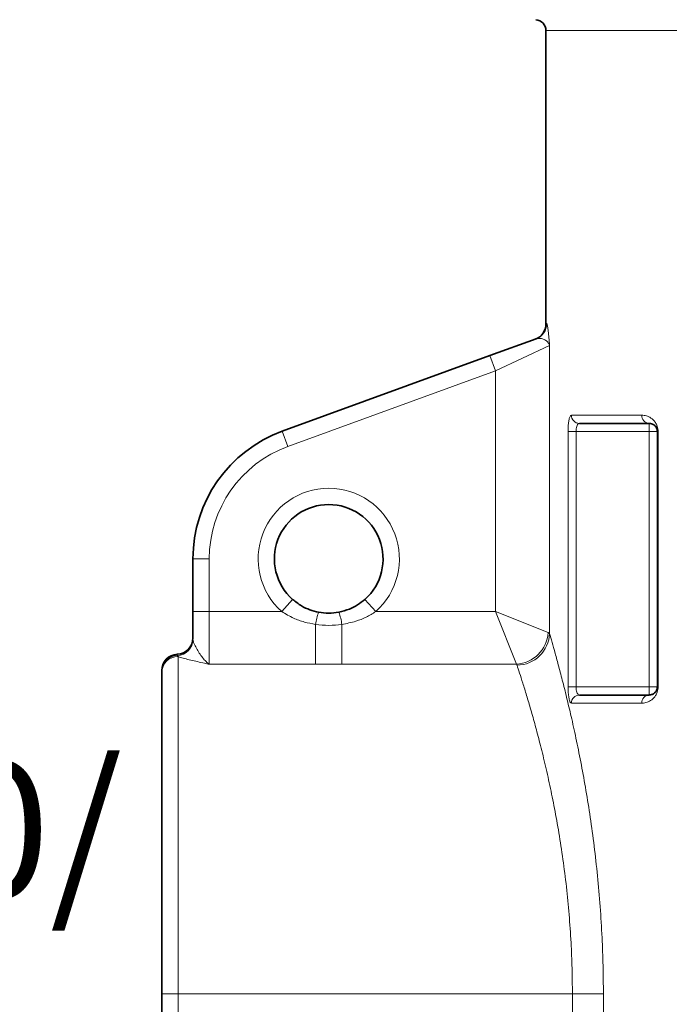
# Model space of a CAD drawing. Units: millimetres. Extents: x 2710 to 8794, y 3665 to 9854.
# Drawn here: x 3125 to 3364, y 7451 to 7813 of the extents above; entities that cross this region are included whole.
import ezdxf

# ---------------------------------------------------------------- set-up
doc = ezdxf.new("R2010")
doc.units = ezdxf.units.MM
doc.layers.add('NOTES', color=7, linetype='Continuous')
doc.styles.add('SLDTEXTSTYLE0', font='TXT', dxfattribs={"width": 0.605})

# ---------------------------------------------------------------- blocks, each defined once
blk = doc.blocks.new('SW_NOTE_0_5')
at = {"layer": 'NOTES', "color": 0, "insert": (0, 3.223), "char_height": 2.5, "attachment_point": 1, "style": 'SLDTEXTSTYLE0'}
blk.add_mtext('Zulauf DN100/', dxfattribs=at)

msp = doc.modelspace()

# ---------------------------------------------------------------- linework, layer by layer
at = {"color": 7, "linetype": 'Continuous', "lineweight": 35}
for p, q in [((3318.46, 7809.33), (3318.46, 7701.38)), ((3318.46, 7809.33), (3318.46, 7701.38)), ((3297.77, 7689.65), (3314.78, 7695.84)), ((3297.77, 7689.65), (3314.78, 7695.84)), ((3221.36, 7661.84), (3297.77, 7689.65)), ((3221.36, 7661.84), (3297.77, 7689.65)), ((3356.46, 7664.74), (3330.75, 7664.74)), ((3356.46, 7664.74), (3330.75, 7664.74)), ((3359.46, 7567.74), (3359.46, 7661.74)), ((3359.46, 7567.74), (3359.46, 7661.74)), ((3188.46, 7595.45), (3188.46, 7614.85)), ((3188.46, 7595.45), (3188.46, 7614.85)), ((3188.46, 7585.27), (3188.46, 7595.45)), ((3188.46, 7585.27), (3188.46, 7595.45)), ((3176.96, 7573.32), (3176.96, 7573.75)), ((3176.96, 7573.32), (3176.96, 7573.75)), ((3176.96, 7572.95), (3176.96, 7573.32)), ((3176.96, 7572.95), (3176.96, 7573.32)), ((3176.96, 7454.74), (3176.96, 7572.95)), ((3176.96, 7454.74), (3176.96, 7572.95)), ((3330.75, 7564.74), (3356.46, 7564.74)), ((3330.75, 7564.74), (3356.46, 7564.74)), ((3176.96, 7324.74), (3176.96, 7454.74)), ((3176.96, 7324.74), (3176.96, 7454.74))]:
    msp.add_line(p, q, dxfattribs=at)
at = {"color": 8, "linetype": 'Continuous', "lineweight": 18}
for p, q in [((4180.46, 7809.33), (3318.46, 7809.33)), ((4180.46, 7809.33), (3318.46, 7809.33)), ((3318.46, 7701.38), (3318.73, 7701.48)), ((3318.46, 7701.38), (3318.73, 7701.48)), ((3319.76, 7693.45), (3299.82, 7684.01)), ((3319.76, 7693.45), (3299.82, 7684.01)), ((3319.76, 7693.45), (3319.76, 7587.35)), ((3319.76, 7693.45), (3319.76, 7587.35)), ((3299.82, 7684.01), (3297.77, 7689.65)), ((3299.82, 7684.01), (3297.77, 7689.65)), ((3299.82, 7684.01), (3223.41, 7656.2)), ((3299.82, 7684.01), (3223.41, 7656.2)), ((3299.82, 7595.45), (3299.82, 7684.01)), ((3299.82, 7595.45), (3299.82, 7684.01)), ((3327.82, 7667.74), (3353.71, 7667.74)), ((3327.82, 7667.74), (3353.71, 7667.74)), ((3356.46, 7661.74), (3356.46, 7664.74)), ((3356.46, 7661.74), (3356.46, 7664.74)), ((3223.41, 7656.2), (3221.36, 7661.84)), ((3223.41, 7656.2), (3221.36, 7661.84)), ((3326.58, 7567.74), (3326.58, 7661.74)), ((3329.52, 7661.74), (3326.58, 7661.74)), ((3326.58, 7567.74), (3326.58, 7661.74)), ((3329.52, 7661.74), (3326.58, 7661.74)), ((3356.46, 7661.74), (3329.52, 7661.74)), ((3329.52, 7661.74), (3329.52, 7567.74)), ((3356.46, 7661.74), (3329.52, 7661.74)), ((3329.52, 7661.74), (3329.52, 7567.74)), ((3356.46, 7567.74), (3356.46, 7661.74)), ((3359.46, 7661.74), (3356.46, 7661.74)), ((3356.46, 7567.74), (3356.46, 7661.74)), ((3359.46, 7661.74), (3356.46, 7661.74)), ((3359.75, 7661.74), (3359.46, 7661.74)), ((3359.75, 7661.74), (3359.46, 7661.74)), ((3359.75, 7661.74), (3359.75, 7567.74)), ((3359.75, 7661.74), (3359.75, 7567.74)), ((3194.46, 7614.85), (3188.46, 7614.85)), ((3194.46, 7614.85), (3188.46, 7614.85)), ((3194.46, 7614.85), (3194.46, 7595.45)), ((3194.46, 7614.85), (3194.46, 7595.45)), ((3225.15, 7599.93), (3221.16, 7595.45)), ((3225.15, 7599.93), (3221.16, 7595.45)), ((3255.77, 7595.45), (3251.77, 7599.93)), ((3255.77, 7595.45), (3251.77, 7599.93)), ((3194.46, 7595.45), (3188.46, 7595.45)), ((3194.46, 7595.45), (3188.46, 7595.45)), ((3194.46, 7595.45), (3194.46, 7576.04)), ((3194.46, 7595.45), (3221.16, 7595.45)), ((3194.46, 7595.45), (3194.46, 7576.04)), ((3194.46, 7595.45), (3221.16, 7595.45)), ((3255.77, 7595.45), (3299.82, 7595.45)), ((3255.77, 7595.45), (3299.82, 7595.45)), ((3299.82, 7595.45), (3319.23, 7587.69)), ((3299.82, 7595.45), (3307.59, 7576.04)), ((3299.82, 7595.45), (3319.23, 7587.69)), ((3299.82, 7595.45), (3307.59, 7576.04)), ((3233.62, 7590.73), (3233.62, 7576.04)), ((3233.62, 7590.73), (3233.62, 7576.04)), ((3243.31, 7590.73), (3243.31, 7576.04)), ((3243.31, 7590.73), (3243.31, 7576.04)), ((3319.23, 7587.69), (3319.76, 7587.35)), ((3319.23, 7587.69), (3319.76, 7587.35)), ((3182.71, 7579.74), (3182.71, 7579.3)), ((3182.71, 7579.74), (3182.71, 7579.3)), ((3182.71, 7579.3), (3182.96, 7578.91)), ((3182.71, 7579.3), (3182.96, 7578.91)), ((3182.96, 7578.91), (3182.96, 7454.74)), ((3182.96, 7578.91), (3182.96, 7454.74)), ((3233.62, 7576.04), (3194.46, 7576.04)), ((3233.62, 7576.04), (3194.46, 7576.04)), ((3307.59, 7576.04), (3243.31, 7576.04)), ((3307.59, 7576.04), (3243.31, 7576.04)), ((3307.8, 7575.74), (3307.59, 7576.04)), ((3307.8, 7575.74), (3307.59, 7576.04)), ((3329.52, 7567.74), (3326.58, 7567.74)), ((3329.52, 7567.74), (3326.58, 7567.74)), ((3329.52, 7567.74), (3356.46, 7567.74)), ((3329.52, 7567.74), (3356.46, 7567.74)), ((3356.46, 7564.74), (3356.46, 7567.74)), ((3359.46, 7567.74), (3356.46, 7567.74)), ((3356.46, 7564.74), (3356.46, 7567.74)), ((3359.46, 7567.74), (3356.46, 7567.74)), ((3359.75, 7567.74), (3359.46, 7567.74)), ((3359.75, 7567.74), (3359.46, 7567.74)), ((3353.71, 7561.74), (3327.82, 7561.74)), ((3353.71, 7561.74), (3327.82, 7561.74)), ((3176.96, 7454.74), (3182.96, 7454.74)), ((3176.96, 7454.74), (3182.96, 7454.74)), ((3182.96, 7454.74), (3182.96, 7324.74)), ((3182.96, 7454.74), (3328.18, 7454.74)), ((3182.96, 7454.74), (3182.96, 7324.74)), ((3182.96, 7454.74), (3328.18, 7454.74)), ((3328.18, 7454.74), (3339.59, 7454.74)), ((3328.18, 7400.52), (3328.18, 7454.74)), ((3328.18, 7454.74), (3339.59, 7454.74)), ((3328.18, 7400.52), (3328.18, 7454.74)), ((3339.59, 7454.74), (3339.59, 7400.52)), ((3339.59, 7454.74), (3339.59, 7400.52))]:
    msp.add_line(p, q, dxfattribs=at)
at = {"color": 7, "linetype": 'Continuous', "lineweight": 35}
for centre, radius, start, end in [((3314.46, 7809.33), 4, 360, 85.9349), ((3314.46, 7809.33), 4, 360, 85.9349), ((3312.46, 7701.38), 6, 290, 0.255), ((3312.46, 7701.38), 6, 290, 0.255), ((3238.46, 7614.85), 50, 110, 180), ((3238.46, 7614.85), 50, 110, 180), ((3238.46, 7614.85), 20, 311.7276, 228.2724), ((3238.46, 7614.85), 20, 311.7276, 228.2724), ((3182.46, 7585.74), 6, 272.388, 0), ((3182.46, 7585.74), 6, 272.388, 0), ((3182.96, 7573.75), 6, 92.388, 180), ((3182.96, 7573.75), 6, 92.388, 180)]:
    msp.add_arc(centre, radius, start, end, dxfattribs=at)
at = {"color": 8, "linetype": 'Continuous', "lineweight": 18}
for centre, radius, start, end in [((3312.73, 7701.48), 6, 290.0112, 0.0392), ((3312.73, 7701.48), 6, 290.0112, 0.0392), ((3330.78, 7667.71), 2.97, 179.3784, 269.3646), ((3330.78, 7667.71), 2.97, 179.3784, 269.3646), ((3356.59, 7667.62), 2.89, 177.663, 267.4548), ((3356.59, 7667.62), 2.89, 177.663, 267.4548), ((3238.46, 7614.85), 44, 110, 180), ((3238.46, 7614.85), 44, 110, 180), ((3238.46, 7614.85), 26, 311.7276, 228.2724), ((3238.46, 7614.85), 26, 311.7276, 228.2724), ((3256.67, 7587.35), 23.3, 160.2973, 171.6635), ((3256.67, 7587.35), 23.3, 160.2973, 171.6635), ((3220.25, 7587.35), 23.3, 8.3365, 19.7027), ((3220.25, 7587.35), 23.3, 8.3365, 19.7027), ((3306.75, 7588.52), 12.51, 273.8155, 356.1845), ((3306.75, 7588.52), 12.51, 273.8155, 356.1845), ((3307.7, 7587.81), 12.08, 270.4871, 357.8229), ((3307.7, 7587.81), 12.08, 270.4871, 357.8229), ((3182.47, 7585.28), 5.99, 272.2799, 359.9028), ((3182.47, 7585.28), 5.99, 272.2799, 359.9028), ((3182.95, 7573.31), 5.99, 92.2799, 179.9028), ((3182.95, 7573.31), 5.99, 92.2799, 179.9028), ((3182.94, 7572.93), 5.98, 89.81, 179.8088), ((3182.94, 7572.93), 5.98, 89.81, 179.8088), ((3330.78, 7561.77), 2.97, 90.6354, 180.6216), ((3330.78, 7561.77), 2.97, 90.6354, 180.6216), ((3356.59, 7561.86), 2.89, 92.5452, 182.337), ((3356.59, 7561.86), 2.89, 92.5452, 182.337)]:
    msp.add_arc(centre, radius, start, end, dxfattribs=at)
for points, knots in [([(3318.73, 7701.48), (3318.76, 7701.45), (3318.84, 7701.39), (3319, 7700.65), (3319.2, 7699.23), (3319.44, 7697), (3319.63, 7694.95), (3319.74, 7693.74), (3319.76, 7693.45), (3319.76, 7693.45)], [0, 0, 0, 0, 0.146167, 0.292414, 0.511288, 0.730506, 0.937275, 0.998878, 1, 1, 1, 1]), ([(3318.73, 7701.48), (3318.76, 7701.45), (3318.84, 7701.39), (3319, 7700.65), (3319.2, 7699.23), (3319.44, 7697), (3319.63, 7694.95), (3319.74, 7693.74), (3319.76, 7693.45), (3319.76, 7693.45)], [0, 0, 0, 0, 0.146167, 0.292414, 0.511288, 0.730506, 0.937275, 0.998878, 1, 1, 1, 1]), ([(3314.78, 7695.84), (3315.34, 7695.95), (3316.38, 7696.14), (3317.8, 7695.66), (3318.95, 7694.92), (3319.52, 7694.15), (3319.71, 7693.62), (3319.75, 7693.49), (3319.76, 7693.45), (3319.76, 7693.45)], [0, 0, 0, 0, 0.254383, 0.472651, 0.693031, 0.926294, 0.978642, 0.998509, 1, 1, 1, 1]), ([(3314.78, 7695.84), (3315.34, 7695.95), (3316.38, 7696.14), (3317.8, 7695.66), (3318.95, 7694.92), (3319.52, 7694.15), (3319.71, 7693.62), (3319.75, 7693.49), (3319.76, 7693.45), (3319.76, 7693.45)], [0, 0, 0, 0, 0.254383, 0.472651, 0.693031, 0.926294, 0.978642, 0.998509, 1, 1, 1, 1]), ([(3327.82, 7667.74), (3327.71, 7667.7), (3327.47, 7667.62), (3327.12, 7666.87), (3326.82, 7665.51), (3326.62, 7663.73), (3326.59, 7662.4), (3326.58, 7661.74)], [0, 0, 0, 0, 0.155849, 0.371213, 0.582316, 0.79128, 1, 1, 1, 1]), ([(3327.82, 7667.74), (3327.71, 7667.7), (3327.47, 7667.62), (3327.12, 7666.87), (3326.82, 7665.51), (3326.62, 7663.73), (3326.59, 7662.4), (3326.58, 7661.74)], [0, 0, 0, 0, 0.155849, 0.371213, 0.582316, 0.79128, 1, 1, 1, 1]), ([(3353.71, 7667.74), (3354.27, 7667.7), (3355.41, 7667.62), (3356.84, 7666.94), (3357.97, 7666.05), (3358.77, 7665.1), (3359.36, 7663.98), (3359.69, 7662.78), (3359.73, 7662.09), (3359.75, 7661.74)], [0, 0, 0, 0, 0.2511, 0.501745, 0.627311, 0.752499, 0.877638, 0.938863, 1, 1, 1, 1]), ([(3353.71, 7667.74), (3354.27, 7667.7), (3355.41, 7667.62), (3356.84, 7666.94), (3357.97, 7666.05), (3358.77, 7665.1), (3359.36, 7663.98), (3359.69, 7662.78), (3359.73, 7662.09), (3359.75, 7661.74)], [0, 0, 0, 0, 0.2511, 0.501745, 0.627311, 0.752499, 0.877638, 0.938863, 1, 1, 1, 1]), ([(3329.52, 7661.74), (3329.54, 7662.07), (3329.56, 7662.74), (3329.76, 7663.63), (3330.06, 7664.31), (3330.41, 7664.68), (3330.65, 7664.72), (3330.75, 7664.74)], [0, 0, 0, 0, 0.203619, 0.409563, 0.620976, 0.840069, 1, 1, 1, 1]), ([(3329.52, 7661.74), (3329.54, 7662.07), (3329.56, 7662.74), (3329.76, 7663.63), (3330.06, 7664.31), (3330.41, 7664.68), (3330.65, 7664.72), (3330.75, 7664.74)], [0, 0, 0, 0, 0.203619, 0.409563, 0.620976, 0.840069, 1, 1, 1, 1]), ([(3233.62, 7590.73), (3232.24, 7590.98), (3229.47, 7591.5), (3225.22, 7593), (3222.58, 7594.59), (3221.16, 7595.45)], [0, 0, 0, 0, 0.312252, 0.630203, 1, 1, 1, 1]), ([(3233.62, 7590.73), (3232.24, 7590.98), (3229.47, 7591.5), (3225.22, 7593), (3222.58, 7594.59), (3221.16, 7595.45)], [0, 0, 0, 0, 0.312252, 0.630203, 1, 1, 1, 1]), ([(3255.77, 7595.45), (3254.62, 7594.74), (3252.3, 7593.31), (3248.11, 7591.66), (3245.03, 7591.06), (3243.31, 7590.73)], [0, 0, 0, 0, 0.3005034, 0.6080321, 1, 1, 1, 1]), ([(3255.77, 7595.45), (3254.62, 7594.74), (3252.3, 7593.31), (3248.11, 7591.66), (3245.03, 7591.06), (3243.31, 7590.73)], [0, 0, 0, 0, 0.3005034, 0.6080321, 1, 1, 1, 1]), ([(3243.31, 7590.73), (3241.71, 7590.55), (3238.48, 7590.2), (3235.25, 7590.55), (3233.62, 7590.73)], [0, 0, 0, 0, 0.494565, 1, 1, 1, 1]), ([(3243.31, 7590.73), (3241.71, 7590.55), (3238.48, 7590.2), (3235.25, 7590.55), (3233.62, 7590.73)], [0, 0, 0, 0, 0.494565, 1, 1, 1, 1]), ([(3319.76, 7587.35), (3320.06, 7586.34), (3320.65, 7584.3), (3321.81, 7580.17), (3323.15, 7575.27), (3324.65, 7569.56), (3326.26, 7563.12), (3327.96, 7555.9), (3329.72, 7547.86), (3331.49, 7539.05), (3333.19, 7529.66), (3334.79, 7519.69), (3336.22, 7509.19), (3337.45, 7498.21), (3338.44, 7486.91), (3339.12, 7475.83), (3339.52, 7465.08), (3339.57, 7458.19), (3339.59, 7454.74)], [0, 0, 0, 0, 0.060623, 0.121248, 0.182338, 0.243636, 0.304945, 0.36605, 0.4302, 0.494573, 0.558947, 0.623098, 0.688423, 0.75399, 0.81955, 0.884865, 0.942433, 1, 1, 1, 1]), ([(3319.76, 7587.35), (3320.06, 7586.34), (3320.65, 7584.3), (3321.81, 7580.17), (3323.15, 7575.27), (3324.65, 7569.56), (3326.26, 7563.12), (3327.96, 7555.9), (3329.72, 7547.86), (3331.49, 7539.05), (3333.19, 7529.66), (3334.79, 7519.69), (3336.22, 7509.19), (3337.45, 7498.21), (3338.44, 7486.91), (3339.12, 7475.83), (3339.52, 7465.08), (3339.57, 7458.19), (3339.59, 7454.74)], [0, 0, 0, 0, 0.060623, 0.121248, 0.182338, 0.243636, 0.304945, 0.36605, 0.4302, 0.494573, 0.558947, 0.623098, 0.688423, 0.75399, 0.81955, 0.884865, 0.942433, 1, 1, 1, 1]), ([(3194.46, 7576.04), (3194.46, 7576.04), (3194.17, 7576.25), (3193.46, 7576.83), (3192.33, 7578.05), (3191.1, 7579.7), (3189.95, 7581.52), (3189.1, 7583.09), (3188.57, 7584.36), (3188.5, 7584.96), (3188.46, 7585.27)], [0, 0, 0, 0, 0.001252, 0.122103, 0.297417, 0.474175, 0.639499, 0.805108, 0.901938, 1, 1, 1, 1]), ([(3194.46, 7576.04), (3194.46, 7576.04), (3194.17, 7576.25), (3193.46, 7576.83), (3192.33, 7578.05), (3191.1, 7579.7), (3189.95, 7581.52), (3189.1, 7583.09), (3188.57, 7584.36), (3188.5, 7584.96), (3188.46, 7585.27)], [0, 0, 0, 0, 0.001252, 0.122103, 0.297417, 0.474175, 0.639499, 0.805108, 0.901938, 1, 1, 1, 1]), ([(3194.46, 7576.04), (3194.46, 7576.04), (3193.87, 7576.18), (3192.41, 7576.52), (3190.11, 7577.03), (3187.59, 7577.59), (3185.29, 7578.15), (3183.73, 7578.6), (3183.15, 7578.83), (3182.96, 7578.91)], [0, 0, 0, 0, 0.0010951, 0.1226099, 0.3074478, 0.4928213, 0.6942101, 0.9000548, 1, 1, 1, 1]), ([(3194.46, 7576.04), (3194.46, 7576.04), (3193.87, 7576.18), (3192.41, 7576.52), (3190.11, 7577.03), (3187.59, 7577.59), (3185.29, 7578.15), (3183.73, 7578.6), (3183.15, 7578.83), (3182.96, 7578.91)], [0, 0, 0, 0, 0.0010951, 0.1226099, 0.3074478, 0.4928213, 0.6942101, 0.9000548, 1, 1, 1, 1]), ([(3328.18, 7454.74), (3328.15, 7457.88), (3328.1, 7464.17), (3327.7, 7473.94), (3327.01, 7483.96), (3326.01, 7494.23), (3324.74, 7504.3), (3323.25, 7513.94), (3321.62, 7523.01), (3319.88, 7531.56), (3318.05, 7539.63), (3316.24, 7546.99), (3314.49, 7553.57), (3312.84, 7559.43), (3311.3, 7564.67), (3309.91, 7569.17), (3308.71, 7572.95), (3308.1, 7574.81), (3307.8, 7575.74)], [0, 0, 0, 0, 0.056673, 0.11371, 0.177559, 0.241411, 0.307319, 0.37323, 0.436603, 0.499977, 0.565155, 0.630332, 0.691245, 0.752157, 0.814687, 0.877214, 0.938394, 1, 1, 1, 1]), ([(3328.18, 7454.74), (3328.15, 7457.88), (3328.1, 7464.17), (3327.7, 7473.94), (3327.01, 7483.96), (3326.01, 7494.23), (3324.74, 7504.3), (3323.25, 7513.94), (3321.62, 7523.01), (3319.88, 7531.56), (3318.05, 7539.63), (3316.24, 7546.99), (3314.49, 7553.57), (3312.84, 7559.43), (3311.3, 7564.67), (3309.91, 7569.17), (3308.71, 7572.95), (3308.1, 7574.81), (3307.8, 7575.74)], [0, 0, 0, 0, 0.056673, 0.11371, 0.177559, 0.241411, 0.307319, 0.37323, 0.436603, 0.499977, 0.565155, 0.630332, 0.691245, 0.752157, 0.814687, 0.877214, 0.938394, 1, 1, 1, 1]), ([(3326.58, 7567.74), (3326.59, 7567.33), (3326.6, 7566.25), (3326.73, 7564.57), (3327.01, 7563.01), (3327.38, 7561.94), (3327.67, 7561.81), (3327.82, 7561.74)], [0, 0, 0, 0, 0.126987, 0.340099, 0.557969, 0.77887, 1, 1, 1, 1]), ([(3326.58, 7567.74), (3326.59, 7567.33), (3326.6, 7566.25), (3326.73, 7564.57), (3327.01, 7563.01), (3327.38, 7561.94), (3327.67, 7561.81), (3327.82, 7561.74)], [0, 0, 0, 0, 0.126987, 0.340099, 0.557969, 0.77887, 1, 1, 1, 1]), ([(3330.75, 7564.74), (3330.61, 7564.77), (3330.32, 7564.84), (3329.95, 7565.37), (3329.68, 7566.15), (3329.54, 7566.99), (3329.53, 7567.54), (3329.52, 7567.74)], [0, 0, 0, 0, 0.226669, 0.450354, 0.667237, 0.876232, 1, 1, 1, 1]), ([(3330.75, 7564.74), (3330.61, 7564.77), (3330.32, 7564.84), (3329.95, 7565.37), (3329.68, 7566.15), (3329.54, 7566.99), (3329.53, 7567.54), (3329.52, 7567.74)], [0, 0, 0, 0, 0.226669, 0.450354, 0.667237, 0.876232, 1, 1, 1, 1]), ([(3359.75, 7567.74), (3359.73, 7567.42), (3359.7, 7566.72), (3359.38, 7565.57), (3358.84, 7564.5), (3358.14, 7563.61), (3357.08, 7562.68), (3355.68, 7561.96), (3354.45, 7561.75), (3353.8, 7561.74), (3353.71, 7561.74)], [0, 0, 0, 0, 0.055335, 0.123989, 0.235011, 0.346767, 0.458828, 0.709206, 0.960159, 1, 1, 1, 1]), ([(3359.75, 7567.74), (3359.73, 7567.42), (3359.7, 7566.72), (3359.38, 7565.57), (3358.84, 7564.5), (3358.14, 7563.61), (3357.08, 7562.68), (3355.68, 7561.96), (3354.45, 7561.75), (3353.8, 7561.74), (3353.71, 7561.74)], [0, 0, 0, 0, 0.055335, 0.123989, 0.235011, 0.346767, 0.458828, 0.709206, 0.960159, 1, 1, 1, 1])]:
    msp.add_open_spline(points, degree=3, knots=knots, dxfattribs=at)
at = {"color": 7, "linetype": 'Continuous', "lineweight": 35}
for points, knots in [([(3356.46, 7664.74), (3356.74, 7664.72), (3357.3, 7664.67), (3358.14, 7664.28), (3358.82, 7663.68), (3359.25, 7662.92), (3359.4, 7662.36), (3359.45, 7662.01), (3359.46, 7661.82), (3359.46, 7661.74)], [0, 0, 0, 0, 0.271844, 0.545022, 0.802323, 0.915891, 0.961885, 0.981977, 1, 1, 1, 1]), ([(3356.46, 7664.74), (3356.74, 7664.72), (3357.3, 7664.67), (3358.14, 7664.28), (3358.82, 7663.68), (3359.25, 7662.92), (3359.4, 7662.36), (3359.45, 7662.01), (3359.46, 7661.82), (3359.46, 7661.74)], [0, 0, 0, 0, 0.271844, 0.545022, 0.802323, 0.915891, 0.961885, 0.981977, 1, 1, 1, 1]), ([(3225.15, 7599.93), (3226.23, 7599.08), (3228.18, 7597.54), (3231.47, 7596), (3233.64, 7595.47), (3234.73, 7595.2)], [0, 0, 0, 0, 0.380903, 0.686135, 1, 1, 1, 1]), ([(3225.15, 7599.93), (3226.23, 7599.08), (3228.18, 7597.54), (3231.47, 7596), (3233.64, 7595.47), (3234.73, 7595.2)], [0, 0, 0, 0, 0.380903, 0.686135, 1, 1, 1, 1]), ([(3242.19, 7595.2), (3243.52, 7595.54), (3245.92, 7596.15), (3249.15, 7597.82), (3250.89, 7599.22), (3251.77, 7599.93)], [0, 0, 0, 0, 0.381406, 0.686184, 1, 1, 1, 1]), ([(3242.19, 7595.2), (3243.52, 7595.54), (3245.92, 7596.15), (3249.15, 7597.82), (3250.89, 7599.22), (3251.77, 7599.93)], [0, 0, 0, 0, 0.381406, 0.686184, 1, 1, 1, 1]), ([(3234.73, 7595.2), (3235.95, 7595.03), (3238.44, 7594.68), (3240.92, 7595.03), (3242.19, 7595.2)], [0, 0, 0, 0, 0.4903249, 1, 1, 1, 1]), ([(3234.73, 7595.2), (3235.95, 7595.03), (3238.44, 7594.68), (3240.92, 7595.03), (3242.19, 7595.2)], [0, 0, 0, 0, 0.4903249, 1, 1, 1, 1]), ([(3359.46, 7567.74), (3359.46, 7567.64), (3359.45, 7567.48), (3359.41, 7567.12), (3359.26, 7566.6), (3358.88, 7565.88), (3358.22, 7565.24), (3357.41, 7564.85), (3356.8, 7564.74), (3356.51, 7564.74), (3356.46, 7564.74)], [0, 0, 0, 0, 0.020219, 0.034154, 0.085366, 0.185498, 0.41317, 0.708806, 0.956285, 1, 1, 1, 1]), ([(3359.46, 7567.74), (3359.46, 7567.64), (3359.45, 7567.48), (3359.41, 7567.12), (3359.26, 7566.6), (3358.88, 7565.88), (3358.22, 7565.24), (3357.41, 7564.85), (3356.8, 7564.74), (3356.51, 7564.74), (3356.46, 7564.74)], [0, 0, 0, 0, 0.020219, 0.034154, 0.085366, 0.185498, 0.41317, 0.708806, 0.956285, 1, 1, 1, 1])]:
    msp.add_open_spline(points, degree=3, knots=knots, dxfattribs=at)
at = {"color": 8, "linetype": 'Continuous', "lineweight": 18}
msp.add_open_spline([(3243.31, 7576.04), (3241.69, 7576.04), (3238.46, 7576.04), (3235.23, 7576.04), (3233.62, 7576.04)], degree=3, dxfattribs=at)
msp.add_open_spline([(3243.31, 7576.04), (3241.69, 7576.04), (3238.46, 7576.04), (3235.23, 7576.04), (3233.62, 7576.04)], degree=3, dxfattribs=at)

# ---------------------------------------------------------------- block references
at = {"layer": 'NOTES', "xscale": 20, "yscale": 20, "zscale": 20}
msp.add_blockref('SW_NOTE_0_5', (2706.83, 7475.74), dxfattribs=at)
msp.add_blockref('SW_NOTE_0_5', (2706.83, 7475.74), dxfattribs=at)

doc.saveas('drawing.dxf')
